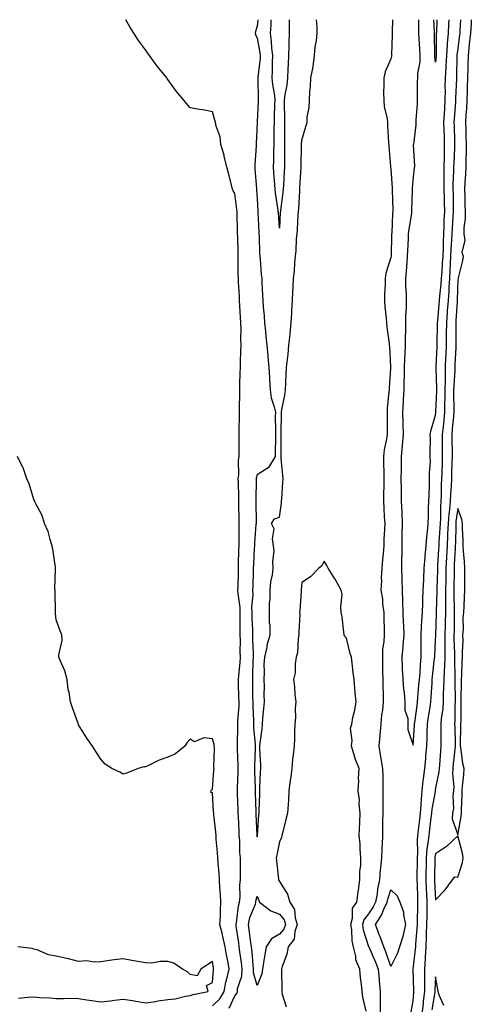
# Model space of a CAD drawing. Units: inches. Extents: x 878723 to 881363, y 7313738 to 7316378.
# Drawn here: x 879882 to 880084, y 7315936 to 7316378 of the extents above; entities that cross this region are included whole.
import ezdxf

# ---------------------------------------------------------------- set-up
doc = ezdxf.new("R2010")
doc.units = ezdxf.units.IN
doc.header["$MEASUREMENT"] = 0
doc.layers.add('Contour_87877313', color=7, linetype='Continuous', true_color=0xd6d634)

msp = doc.modelspace()

# ---------------------------------------------------------------- linework, layer by layer
at = {"layer": 'Contour_87877313'}
for points in [[(879975.54, 7315934.42, 3351), (879978.05, 7315939.99, 3351), (879978.92, 7315941.05, 3351), (879979.26, 7315941.92, 3351), (879979.34, 7315943.2, 3351), (879981.28, 7315948.69, 3351), (879981.37, 7315951.92, 3351), (879981.03, 7315954.9, 3351), (879980.31, 7315959.66, 3351), (879980.03, 7315961.92, 3351), (879979.79, 7315963.66, 3351), (879978.74, 7315971.24, 3351), (879978.64, 7315971.92, 3351), (879978.81, 7315972.68, 3351), (879979.7, 7315980.27, 3351), (879980.19, 7315981.92, 3351), (879980.41, 7315984.28, 3351), (879980.28, 7315989.69, 3351), (879980.54, 7315991.92, 3351), (879980.59, 7315994.46, 3351), (879980.57, 7315999.4, 3351), (879980.62, 7316001.92, 3351), (879980.33, 7316004.2, 3351), (879980.31, 7316009.66, 3351), (879980.08, 7316011.92, 3351), (879979.99, 7316013.86, 3351), (879979.67, 7316020.3, 3351), (879979.59, 7316021.92, 3351), (879979.54, 7316023.41, 3351), (879979.27, 7316030.7, 3351), (879979.23, 7316031.92, 3351), (879979.24, 7316033.11, 3351), (879979.54, 7316040.43, 3351), (879979.56, 7316041.92, 3351), (879979.55, 7316043.42, 3351), (879979.29, 7316050.68, 3351), (879979.29, 7316051.92, 3351), (879979.25, 7316053.12, 3351), (879979.49, 7316060.47, 3351), (879979.45, 7316061.92, 3351), (879979.46, 7316063.33, 3351), (879979.94, 7316070.03, 3351), (879979.95, 7316071.92, 3351), (879979.92, 7316073.79, 3351), (879979.78, 7316080.19, 3351), (879979.75, 7316081.92, 3351), (879979.86, 7316083.74, 3351), (879980.42, 7316089.55, 3351), (879980.56, 7316091.92, 3351), (879980.52, 7316094.39, 3351), (879980.55, 7316099.42, 3351), (879980.51, 7316101.92, 3351), (879980.46, 7316104.33, 3351), (879980.52, 7316109.45, 3351), (879980.47, 7316111.92, 3351), (879980.42, 7316114.28, 3351), (879979.52, 7316120.45, 3351), (879979.48, 7316121.92, 3351), (879979.52, 7316123.39, 3351), (879979.67, 7316130.3, 3351), (879979.71, 7316131.92, 3351), (879979.78, 7316133.64, 3351), (879979.91, 7316140.06, 3351), (879979.98, 7316141.92, 3351), (879980.05, 7316143.92, 3351), (879979.99, 7316149.98, 3351), (879980.07, 7316151.92, 3351), (879980.05, 7316153.92, 3351), (879979.93, 7316160.04, 3351), (879979.92, 7316161.92, 3351), (879979.89, 7316163.77, 3351), (879979.67, 7316170.3, 3351), (879979.64, 7316171.92, 3351), (879979.85, 7316173.72, 3351), (879979.72, 7316180.25, 3351), (879979.99, 7316181.92, 3351), (879979.98, 7316183.85, 3351), (879979.95, 7316190.02, 3351), (879979.95, 7316191.92, 3351), (879980, 7316193.87, 3351), (879980.11, 7316199.86, 3351), (879980.17, 7316201.92, 3351), (879980.18, 7316204.05, 3351), (879980.31, 7316209.66, 3351), (879980.32, 7316211.92, 3351), (879980.35, 7316214.22, 3351), (879980.52, 7316219.45, 3351), (879980.55, 7316221.92, 3351), (879980.62, 7316224.49, 3351), (879980.8, 7316229.17, 3351), (879980.87, 7316231.92, 3351), (879980.82, 7316234.69, 3351), (879980.84, 7316239.13, 3351), (879980.79, 7316241.92, 3351), (879980.63, 7316244.5, 3351), (879980.33, 7316249.64, 3351), (879980.19, 7316251.92, 3351), (879980.1, 7316253.97, 3351), (879979.73, 7316260.24, 3351), (879979.65, 7316261.92, 3351), (879979.62, 7316263.49, 3351), (879979.6, 7316270.37, 3351), (879979.56, 7316271.92, 3351), (879979.53, 7316273.4, 3351), (879979.35, 7316280.63, 3351), (879979.32, 7316281.92, 3351), (879979.28, 7316283.15, 3351), (879979.1, 7316290.87, 3351), (879979.07, 7316291.92, 3351), (879978.98, 7316292.85, 3351), (879978.05, 7316299.95, 3351), (879977.33, 7316301.2, 3351), (879977.04, 7316301.92, 3351), (879976.67, 7316303.3, 3351), (879975.27, 7316309.14, 3351), (879974.45, 7316311.92, 3351), (879973.34, 7316316.63, 3351), (879973.26, 7316317.13, 3351), (879971.87, 7316321.92, 3351), (879971.5, 7316325.37, 3351), (879969.76, 7316330.22, 3351), (879969.47, 7316331.92, 3351), (879969.08, 7316332.95, 3351), (879968.05, 7316336.66, 3351), (879963.7, 7316337.57, 3351), (879962.25, 7316337.72, 3351), (879958.05, 7316338.5, 3351), (879956.45, 7316340.32, 3351), (879955.2, 7316341.92, 3351), (879951.96, 7316345.83, 3351), (879948.05, 7316351.21, 3351), (879947.75, 7316351.62, 3351), (879947.55, 7316351.92, 3351), (879945.55, 7316354.42, 3351), (879943.31, 7316357.18, 3351), (879939.88, 7316361.92, 3351), (879939.06, 7316362.93, 3351), (879938.05, 7316364.4, 3351), (879934.86, 7316368.73, 3351), (879932.76, 7316371.92, 3351), (879930.98, 7316374.85, 3351), (879929.24, 7316378, 3351)], [(879988.41, 7316378, 3350), (879988.05, 7316375.08, 3350), (879987.3, 7316372.67, 3350), (879987.2, 7316371.92, 3350), (879987.38, 7316371.25, 3350), (879988.05, 7316369.92, 3350), (879989.33, 7316363.2, 3350), (879989.46, 7316361.92, 3350), (879989.4, 7316360.57, 3350), (879988.44, 7316352.31, 3350), (879988.42, 7316351.92, 3350), (879988.45, 7316351.52, 3350), (879988.54, 7316342.41, 3350), (879988.59, 7316341.92, 3350), (879988.57, 7316341.4, 3350), (879988.05, 7316332.09, 3350), (879988.04, 7316331.93, 3350), (879988.04, 7316331.92, 3350), (879988.04, 7316331.91, 3350), (879987.61, 7316322.36, 3350), (879987.6, 7316321.92, 3350), (879987.59, 7316321.46, 3350), (879987.04, 7316312.93, 3350), (879987.03, 7316311.92, 3350), (879987.09, 7316310.96, 3350), (879987.71, 7316302.26, 3350), (879987.73, 7316301.92, 3350), (879987.76, 7316301.63, 3350), (879988.05, 7316297.39, 3350), (879988.37, 7316292.24, 3350), (879988.4, 7316291.92, 3350), (879988.42, 7316291.55, 3350), (879988.83, 7316282.7, 3350), (879988.88, 7316281.92, 3350), (879988.98, 7316280.99, 3350), (879989.08, 7316272.95, 3350), (879989.23, 7316271.92, 3350), (879989.42, 7316270.55, 3350), (879989.81, 7316263.68, 3350), (879990.11, 7316261.92, 3350), (879990.23, 7316259.74, 3350), (879990.5, 7316254.37, 3350), (879990.64, 7316251.92, 3350), (879990.84, 7316249.13, 3350), (879991.21, 7316245.08, 3350), (879991.43, 7316241.92, 3350), (879991.86, 7316238.11, 3350), (879991.99, 7316235.86, 3350), (879992.48, 7316231.92, 3350), (879992.88, 7316227.09, 3350), (879992.86, 7316226.73, 3350), (879993.37, 7316221.92, 3350), (879993.56, 7316217.43, 3350), (879993.64, 7316216.33, 3350), (879993.84, 7316211.92, 3350), (879994.41, 7316208.28, 3350), (879995.77, 7316204.2, 3350), (879996.26, 7316201.92, 3350), (879996.19, 7316200.06, 3350), (879996.36, 7316193.6, 3350), (879996.29, 7316191.92, 3350), (879996.28, 7316190.15, 3350), (879996.21, 7316183.76, 3350), (879996.2, 7316181.92, 3350), (879993.13, 7316177, 3350), (879993.08, 7316176.89, 3350), (879992.96, 7316176.83, 3350), (879988.05, 7316173.68, 3350), (879987.66, 7316172.31, 3350), (879987.62, 7316171.92, 3350), (879987.62, 7316171.5, 3350), (879987.54, 7316162.43, 3350), (879987.55, 7316161.92, 3350), (879987.55, 7316161.42, 3350), (879987.57, 7316152.4, 3350), (879987.57, 7316151.92, 3350), (879987.55, 7316151.43, 3350), (879986.87, 7316143.11, 3350), (879986.82, 7316141.92, 3350), (879986.78, 7316140.65, 3350), (879986.39, 7316133.58, 3350), (879986.33, 7316131.92, 3350), (879986.28, 7316130.15, 3350), (879986.09, 7316123.88, 3350), (879986.04, 7316121.92, 3350), (879986.09, 7316119.96, 3350), (879985.57, 7316114.4, 3350), (879985.62, 7316111.92, 3350), (879985.67, 7316109.54, 3350), (879985.94, 7316104.03, 3350), (879985.98, 7316101.92, 3350), (879986.02, 7316099.89, 3350), (879986.28, 7316093.69, 3350), (879986.31, 7316091.92, 3350), (879986.2, 7316090.07, 3350), (879986.05, 7316083.92, 3350), (879985.92, 7316081.92, 3350), (879985.96, 7316079.83, 3350), (879986.05, 7316073.92, 3350), (879986.08, 7316071.92, 3350), (879986.07, 7316069.94, 3350), (879986.47, 7316063.51, 3350), (879986.46, 7316061.92, 3350), (879986.5, 7316060.37, 3350), (879987.21, 7316052.76, 3350), (879987.23, 7316051.92, 3350), (879987.23, 7316051.1, 3350), (879986.95, 7316043.02, 3350), (879986.95, 7316041.92, 3350), (879986.94, 7316040.81, 3350), (879987.16, 7316032.81, 3350), (879987.15, 7316031.92, 3350), (879987.18, 7316031.05, 3350), (879987.41, 7316022.56, 3350), (879987.43, 7316021.92, 3350), (879987.46, 7316021.33, 3350), (879987.91, 7316012.06, 3350), (879987.92, 7316011.92, 3350), (879987.93, 7316011.8, 3350), (879988.05, 7316011.28, 3350), (879988.19, 7316011.78, 3350), (879988.22, 7316011.92, 3350), (879988.24, 7316012.11, 3350), (879988.83, 7316021.13, 3350), (879988.91, 7316021.92, 3350), (879988.94, 7316022.81, 3350), (879989.24, 7316030.73, 3350), (879989.29, 7316031.92, 3350), (879989.34, 7316033.21, 3350), (879989.62, 7316040.35, 3350), (879989.69, 7316041.92, 3350), (879989.66, 7316043.53, 3350), (879989.29, 7316050.68, 3350), (879989.26, 7316051.92, 3350), (879989.38, 7316053.25, 3350), (879990.27, 7316059.7, 3350), (879990.44, 7316061.92, 3350), (879990.67, 7316064.54, 3350), (879991.09, 7316068.88, 3350), (879991.35, 7316071.92, 3350), (879991.22, 7316075.09, 3350), (879991.31, 7316078.66, 3350), (879991.19, 7316081.92, 3350), (879991.42, 7316085.29, 3350), (879991.28, 7316088.69, 3350), (879991.56, 7316091.92, 3350), (879992.52, 7316096.38, 3350), (879992.61, 7316097.36, 3350), (879993.91, 7316101.92, 3350), (879993.88, 7316106.09, 3350), (879993.68, 7316107.55, 3350), (879993.65, 7316111.92, 3350), (879993.63, 7316116.34, 3350), (879993.98, 7316117.85, 3350), (879993.95, 7316121.92, 3350), (879994.19, 7316125.78, 3350), (879994.99, 7316128.86, 3350), (879995.28, 7316131.92, 3350), (879995.1, 7316134.87, 3350), (879995.68, 7316139.56, 3350), (879995.47, 7316141.92, 3350), (879994.9, 7316145.07, 3350), (879995.64, 7316149.51, 3350), (879994.55, 7316151.92, 3350), (879995.91, 7316154.06, 3350), (879998.05, 7316154.73, 3350), (879998.95, 7316161.02, 3350), (879999.05, 7316161.92, 3350), (879999.13, 7316163, 3350), (879999.57, 7316170.4, 3350), (879999.67, 7316171.92, 3350), (879999.66, 7316173.53, 3350), (879998.87, 7316181.1, 3350), (879998.86, 7316181.92, 3350), (879998.87, 7316182.74, 3350), (879998.83, 7316191.14, 3350), (879998.83, 7316191.92, 3350), (879998.85, 7316192.72, 3350), (879998.95, 7316201.02, 3350), (879998.96, 7316201.92, 3350), (879999.16, 7316203.03, 3350), (880000.43, 7316209.54, 3350), (880000.83, 7316211.92, 3350), (880000.96, 7316214.83, 3350), (880001.14, 7316218.82, 3350), (880001.28, 7316221.92, 3350), (880001.61, 7316225.48, 3350), (880002.01, 7316227.96, 3350), (880002.32, 7316231.92, 3350), (880002.83, 7316236.7, 3350), (880002.88, 7316237.09, 3350), (880003.36, 7316241.92, 3350), (880003.59, 7316246.38, 3350), (880003.66, 7316247.53, 3350), (880003.89, 7316251.92, 3350), (880004.08, 7316255.89, 3350), (880004.18, 7316258.05, 3350), (880004.37, 7316261.92, 3350), (880004.8, 7316265.18, 3350), (880004.95, 7316268.82, 3350), (880005.29, 7316271.92, 3350), (880005.6, 7316274.37, 3350), (880005.75, 7316279.62, 3350), (880005.99, 7316281.92, 3350), (880006.11, 7316283.86, 3350), (880006.51, 7316290.39, 3350), (880006.61, 7316291.92, 3350), (880006.74, 7316293.23, 3350), (880007.15, 7316301.02, 3350), (880007.23, 7316301.92, 3350), (880007.28, 7316302.69, 3350), (880007.82, 7316311.69, 3350), (880007.83, 7316311.92, 3350), (880007.83, 7316312.14, 3350), (880007.97, 7316321.84, 3350), (880007.97, 7316321.92, 3350), (880007.97, 7316322, 3350), (880008.05, 7316323.87, 3350), (880009.84, 7316330.13, 3350), (880010.42, 7316331.92, 3350), (880010.54, 7316334.41, 3350), (880011.46, 7316338.51, 3350), (880011.57, 7316341.92, 3350), (880011.75, 7316345.62, 3350), (880011.97, 7316348, 3350), (880012.15, 7316351.92, 3350), (880013.11, 7316356.87, 3350), (880013.11, 7316356.97, 3350), (880013.79, 7316361.92, 3350), (880014.11, 7316365.86, 3350), (880014.67, 7316368.54, 3350), (880015.02, 7316371.92, 3350), (880015.05, 7316374.92, 3350), (880014.71, 7316378, 3350)], [(879998.05, 7316284.44, 3349), (879997.59, 7316291.46, 3349), (879997.56, 7316291.92, 3349), (879997.5, 7316292.47, 3349), (879996.34, 7316300.22, 3349), (879996.17, 7316301.92, 3349), (879996.03, 7316303.94, 3349), (879995.61, 7316309.48, 3349), (879995.45, 7316311.92, 3349), (879995.53, 7316314.44, 3349), (879995.59, 7316319.46, 3349), (879995.66, 7316321.92, 3349), (879995.71, 7316324.26, 3349), (879995.76, 7316329.63, 3349), (879995.81, 7316331.92, 3349), (879995.9, 7316334.07, 3349), (879996.06, 7316339.93, 3349), (879996.15, 7316341.92, 3349), (879995.94, 7316344.03, 3349), (879995.1, 7316348.97, 3349), (879994.85, 7316351.92, 3349), (879995, 7316354.97, 3349), (879994.9, 7316358.77, 3349), (879995.03, 7316361.92, 3349), (879994.68, 7316365.29, 3349), (879994.56, 7316368.43, 3349), (879994.13, 7316371.92, 3349), (879994.4, 7316375.57, 3349), (879994.43, 7316378, 3349)], [(880002.45, 7316378, 3349), (880002.45, 7316377.53, 3349), (880002.47, 7316376.34, 3349), (880002.43, 7316371.92, 3349), (880002.35, 7316367.62, 3349), (880002.28, 7316366.15, 3349), (880002.19, 7316361.92, 3349), (880001.96, 7316358.01, 3349), (880001.88, 7316355.75, 3349), (880001.66, 7316351.92, 3349), (880001.34, 7316348.63, 3349), (880000.51, 7316344.39, 3349), (880000.23, 7316341.92, 3349), (880000.21, 7316339.76, 3349), (880000.38, 7316334.25, 3349), (880000.37, 7316331.92, 3349), (880000.33, 7316329.64, 3349), (880000.38, 7316324.25, 3349), (880000.34, 7316321.92, 3349), (880000.34, 7316319.63, 3349), (880000.4, 7316314.26, 3349), (880000.39, 7316311.92, 3349), (880000.25, 7316309.72, 3349), (879999.84, 7316303.71, 3349), (879999.73, 7316301.92, 3349), (879999.59, 7316300.38, 3349), (879998.53, 7316292.4, 3349), (879998.48, 7316291.92, 3349), (879998.46, 7316291.51, 3349), (879998.05, 7316284.44, 3349)], [(880048.73, 7316378, 3350), (880048.54, 7316372.41, 3350), (880048.52, 7316371.92, 3350), (880048.56, 7316371.42, 3350), (880048.36, 7316362.23, 3350), (880048.38, 7316361.92, 3350), (880048.3, 7316361.67, 3350), (880048.05, 7316360.44, 3350), (880045.41, 7316354.56, 3350), (880044.79, 7316351.92, 3350), (880044.86, 7316348.74, 3350), (880044.78, 7316345.2, 3350), (880044.84, 7316341.92, 3350), (880045.03, 7316338.9, 3350), (880046.29, 7316333.68, 3350), (880046.44, 7316331.92, 3350), (880046.53, 7316330.4, 3350), (880047.01, 7316322.96, 3350), (880047.08, 7316321.92, 3350), (880047.15, 7316321.02, 3350), (880047.83, 7316312.14, 3350), (880047.85, 7316311.92, 3350), (880047.89, 7316311.75, 3350), (880048.05, 7316311, 3350), (880048.54, 7316302.41, 3350), (880048.53, 7316301.92, 3350), (880048.53, 7316301.44, 3350), (880048.84, 7316292.71, 3350), (880048.84, 7316291.92, 3350), (880048.76, 7316291.21, 3350), (880048.37, 7316282.24, 3350), (880048.34, 7316281.92, 3350), (880048.33, 7316281.64, 3350), (880048.12, 7316271.99, 3350), (880048.12, 7316271.92, 3350), (880048.11, 7316271.86, 3350), (880048.05, 7316271.32, 3350), (880045.73, 7316264.24, 3350), (880045.42, 7316261.92, 3350), (880045.4, 7316259.27, 3350), (880045.15, 7316254.82, 3350), (880045.14, 7316251.92, 3350), (880045.3, 7316249.17, 3350), (880045.97, 7316244, 3350), (880046.11, 7316241.92, 3350), (880046.21, 7316240.08, 3350), (880047.25, 7316232.72, 3350), (880047.3, 7316231.92, 3350), (880047.36, 7316231.23, 3350), (880047.8, 7316222.17, 3350), (880047.82, 7316221.92, 3350), (880047.81, 7316221.68, 3350), (880047.22, 7316212.75, 3350), (880047.19, 7316211.92, 3350), (880047.17, 7316211.04, 3350), (880046.32, 7316203.64, 3350), (880046.28, 7316201.92, 3350), (880046.32, 7316200.19, 3350), (880046.31, 7316193.66, 3350), (880046.34, 7316191.92, 3350), (880046.09, 7316189.96, 3350), (880044.98, 7316185, 3350), (880044.67, 7316181.92, 3350), (880044.7, 7316178.57, 3350), (880044.8, 7316175.17, 3350), (880044.83, 7316171.92, 3350), (880044.79, 7316168.66, 3350), (880044.74, 7316165.23, 3350), (880044.71, 7316161.92, 3350), (880044.88, 7316158.75, 3350), (880045.08, 7316154.89, 3350), (880045.24, 7316151.92, 3350), (880045.18, 7316149.05, 3350), (880044.92, 7316145.05, 3350), (880044.86, 7316141.92, 3350), (880044.55, 7316138.42, 3350), (880044.23, 7316135.74, 3350), (880043.92, 7316131.92, 3350), (880043.73, 7316127.59, 3350), (880043.8, 7316126.17, 3350), (880043.57, 7316121.92, 3350), (880044.23, 7316118.1, 3350), (880044.33, 7316115.64, 3350), (880044.84, 7316111.92, 3350), (880044.83, 7316108.7, 3350), (880045, 7316104.97, 3350), (880044.99, 7316101.92, 3350), (880044.93, 7316098.8, 3350), (880044.29, 7316095.68, 3350), (880044.24, 7316091.92, 3350), (880044.31, 7316088.18, 3350), (880044.28, 7316085.69, 3350), (880044.34, 7316081.92, 3350), (880044.45, 7316078.32, 3350), (880044.49, 7316075.48, 3350), (880044.59, 7316071.92, 3350), (880044.22, 7316068.09, 3350), (880043.87, 7316066.09, 3350), (880043.54, 7316061.92, 3350), (880043.12, 7316056.99, 3350), (880043.11, 7316056.86, 3350), (880042.67, 7316051.92, 3350), (880043.39, 7316047.26, 3350), (880043.56, 7316046.41, 3350), (880044.31, 7316041.92, 3350), (880044.36, 7316038.23, 3350), (880044.41, 7316035.56, 3350), (880044.46, 7316031.92, 3350), (880044.41, 7316028.28, 3350), (880044.4, 7316025.57, 3350), (880044.35, 7316021.92, 3350), (880044.31, 7316018.18, 3350), (880044.3, 7316015.67, 3350), (880044.27, 7316011.92, 3350), (880044.09, 7316007.96, 3350), (880043.92, 7316006.05, 3350), (880043.75, 7316001.92, 3350), (880043.33, 7315997.2, 3350), (880043.28, 7315996.69, 3350), (880042.87, 7315991.92, 3350), (880041.98, 7315987.99, 3350), (880041.82, 7315985.69, 3350), (880041.17, 7315981.92, 3350), (880040.15, 7315979.82, 3350), (880038.05, 7315976.66, 3350), (880035.89, 7315974.08, 3350), (880035.27, 7315971.92, 3350), (880035.66, 7315969.53, 3350), (880038.05, 7315962.04, 3350), (880038.08, 7315961.95, 3350), (880038.12, 7315961.85, 3350), (880041.11, 7315954.98, 3350), (880042.25, 7315951.92, 3350), (880042.7, 7315947.27, 3350), (880042.75, 7315946.62, 3350), (880043.23, 7315941.92, 3350), (880043.26, 7315937.13, 3350), (880043.24, 7315936.73, 3350), (880043.26, 7315931.92, 3350)], [(880060.47, 7316378, 3349), (880060.37, 7316374.24, 3349), (880060.42, 7316371.92, 3349), (880060.52, 7316369.45, 3349), (880060.87, 7316364.74, 3349), (880060.97, 7316361.92, 3349), (880060.93, 7316359.04, 3349), (880059.92, 7316353.8, 3349), (880059.88, 7316351.92, 3349), (880059.84, 7316350.13, 3349), (880059.8, 7316343.67, 3349), (880059.76, 7316341.92, 3349), (880059.78, 7316340.19, 3349), (880059.23, 7316333.1, 3349), (880059.24, 7316331.92, 3349), (880059.14, 7316330.83, 3349), (880058.09, 7316321.96, 3349), (880058.08, 7316321.89, 3349), (880058.53, 7316312.4, 3349), (880058.54, 7316311.92, 3349), (880058.5, 7316311.47, 3349), (880058.05, 7316307.5, 3349), (880057.55, 7316302.42, 3349), (880057.54, 7316301.92, 3349), (880057.54, 7316301.41, 3349), (880057.3, 7316292.67, 3349), (880057.3, 7316291.92, 3349), (880057.21, 7316291.08, 3349), (880056.03, 7316283.94, 3349), (880055.83, 7316281.92, 3349), (880055.75, 7316279.62, 3349), (880055.48, 7316274.49, 3349), (880055.39, 7316271.92, 3349), (880055.13, 7316269, 3349), (880054.86, 7316265.11, 3349), (880054.57, 7316261.92, 3349), (880054.62, 7316258.49, 3349), (880054.81, 7316255.16, 3349), (880054.86, 7316251.92, 3349), (880054.83, 7316248.7, 3349), (880054.59, 7316245.38, 3349), (880054.56, 7316241.92, 3349), (880054.56, 7316238.43, 3349), (880054.43, 7316235.54, 3349), (880054.43, 7316231.92, 3349), (880054.3, 7316228.17, 3349), (880054.1, 7316225.87, 3349), (880053.98, 7316221.92, 3349), (880053.91, 7316217.77, 3349), (880053.88, 7316216.09, 3349), (880053.81, 7316211.92, 3349), (880053.56, 7316207.43, 3349), (880053.49, 7316206.48, 3349), (880053.24, 7316201.92, 3349), (880053.36, 7316197.23, 3349), (880053.39, 7316196.58, 3349), (880053.51, 7316191.92, 3349), (880053.12, 7316186.99, 3349), (880053.11, 7316186.86, 3349), (880052.7, 7316181.92, 3349), (880052.6, 7316177.37, 3349), (880052.61, 7316176.48, 3349), (880052.51, 7316171.92, 3349), (880052.6, 7316167.37, 3349), (880052.6, 7316166.47, 3349), (880052.69, 7316161.92, 3349), (880052.87, 7316157.1, 3349), (880052.88, 7316156.75, 3349), (880053.06, 7316151.92, 3349), (880052.99, 7316146.98, 3349), (880052.98, 7316146.85, 3349), (880052.91, 7316141.92, 3349), (880052.86, 7316137.11, 3349), (880052.83, 7316136.7, 3349), (880052.78, 7316131.92, 3349), (880052.94, 7316127.03, 3349), (880052.94, 7316126.81, 3349), (880053.11, 7316121.92, 3349), (880053.23, 7316117.1, 3349), (880053.24, 7316116.73, 3349), (880053.36, 7316111.92, 3349), (880053.58, 7316107.46, 3349), (880053.67, 7316106.3, 3349), (880053.89, 7316101.92, 3349), (880053.44, 7316097.31, 3349), (880053.41, 7316096.56, 3349), (880052.9, 7316091.92, 3349), (880053.1, 7316086.96, 3349), (880053.11, 7316086.87, 3349), (880053.32, 7316081.92, 3349), (880053.69, 7316077.56, 3349), (880053.93, 7316076.04, 3349), (880054.32, 7316071.92, 3349), (880054.29, 7316068.16, 3349), (880055.61, 7316064.36, 3349), (880055.55, 7316061.92, 3349), (880055.55, 7316059.42, 3349), (880058.05, 7316052.44, 3349), (880058.63, 7316061.34, 3349), (880058.65, 7316061.92, 3349), (880058.75, 7316062.61, 3349), (880059.75, 7316070.22, 3349), (880060, 7316071.92, 3349), (880060.16, 7316074.03, 3349), (880060.62, 7316079.35, 3349), (880060.81, 7316081.92, 3349), (880061.07, 7316084.94, 3349), (880061.3, 7316088.67, 3349), (880061.59, 7316091.92, 3349), (880061.63, 7316095.5, 3349), (880061.55, 7316098.42, 3349), (880061.59, 7316101.92, 3349), (880061.81, 7316105.68, 3349), (880061.96, 7316108.01, 3349), (880062.19, 7316111.92, 3349), (880062.34, 7316116.21, 3349), (880062.37, 7316117.6, 3349), (880062.53, 7316121.92, 3349), (880062.75, 7316126.62, 3349), (880062.77, 7316127.2, 3349), (880063, 7316131.92, 3349), (880063.36, 7316136.61, 3349), (880063.43, 7316137.3, 3349), (880063.81, 7316141.92, 3349), (880064.1, 7316145.88, 3349), (880064.49, 7316148.36, 3349), (880064.79, 7316151.92, 3349), (880064.92, 7316155.05, 3349), (880064.94, 7316158.81, 3349), (880065.05, 7316161.92, 3349), (880065.18, 7316164.79, 3349), (880065.28, 7316169.15, 3349), (880065.4, 7316171.92, 3349), (880065.38, 7316174.59, 3349), (880065.72, 7316179.59, 3349), (880065.7, 7316181.92, 3349), (880065.62, 7316184.36, 3349), (880065.77, 7316189.64, 3349), (880065.68, 7316191.92, 3349), (880066.05, 7316193.92, 3349), (880068.05, 7316200.46, 3349), (880068.19, 7316201.77, 3349), (880068.21, 7316201.92, 3349), (880068.21, 7316202.08, 3349), (880068.58, 7316211.39, 3349), (880068.59, 7316211.92, 3349), (880068.6, 7316212.47, 3349), (880068.36, 7316221.61, 3349), (880068.36, 7316221.92, 3349), (880068.38, 7316222.25, 3349), (880068.69, 7316231.28, 3349), (880068.71, 7316231.92, 3349), (880068.72, 7316232.59, 3349), (880068.96, 7316241.01, 3349), (880068.97, 7316241.92, 3349), (880069.04, 7316242.91, 3349), (880069.72, 7316250.25, 3349), (880069.84, 7316251.92, 3349), (880069.99, 7316253.86, 3349), (880070.59, 7316259.38, 3349), (880070.77, 7316261.92, 3349), (880070.93, 7316264.81, 3349), (880071.21, 7316268.76, 3349), (880071.38, 7316271.92, 3349), (880071.54, 7316275.41, 3349), (880071.59, 7316278.38, 3349), (880071.76, 7316281.92, 3349), (880071.93, 7316285.8, 3349), (880071.97, 7316287.99, 3349), (880072.15, 7316291.92, 3349), (880072.07, 7316295.94, 3349), (880072, 7316297.97, 3349), (880071.92, 7316301.92, 3349), (880071.94, 7316305.81, 3349), (880071.85, 7316308.12, 3349), (880071.87, 7316311.92, 3349), (880071.98, 7316315.85, 3349), (880071.99, 7316317.98, 3349), (880072.1, 7316321.92, 3349), (880071.98, 7316325.85, 3349), (880071.91, 7316328.06, 3349), (880071.8, 7316331.92, 3349), (880072.04, 7316335.91, 3349), (880072.13, 7316337.84, 3349), (880072.39, 7316341.92, 3349), (880072.44, 7316346.31, 3349), (880072.41, 7316347.56, 3349), (880072.46, 7316351.92, 3349), (880072.74, 7316356.61, 3349), (880072.79, 7316357.18, 3349), (880073.05, 7316361.92, 3349), (880073.34, 7316366.63, 3349), (880073.43, 7316367.3, 3349), (880073.77, 7316371.92, 3349), (880074.01, 7316375.96, 3349), (880074.15, 7316378, 3349)], [(880057.16, 7315932.81, 3350), (880058.05, 7315937.66, 3350), (880058.32, 7315941.65, 3350), (880058.35, 7315941.92, 3350), (880058.35, 7315942.22, 3350), (880058.06, 7315951.91, 3350), (880059.12, 7315960.85, 3350), (880059.17, 7315961.92, 3350), (880059.23, 7315963.1, 3350), (880059.81, 7315970.17, 3350), (880059.88, 7315971.92, 3350), (880059.91, 7315973.78, 3350), (880060.1, 7315979.87, 3350), (880060.13, 7315981.92, 3350), (880060.04, 7315983.91, 3350), (880059.91, 7315990.06, 3350), (880059.83, 7315991.92, 3350), (880059.86, 7315993.73, 3350), (880059.88, 7316000.09, 3350), (880059.91, 7316001.92, 3350), (880060.07, 7316003.94, 3350), (880059.99, 7316009.98, 3350), (880060.17, 7316011.92, 3350), (880060.45, 7316014.32, 3350), (880060.94, 7316019.03, 3350), (880061.27, 7316021.92, 3350), (880061.61, 7316025.48, 3350), (880061.68, 7316028.3, 3350), (880062.08, 7316031.92, 3350), (880062.56, 7316036.44, 3350), (880062.61, 7316037.36, 3350), (880063.17, 7316041.92, 3350), (880063.63, 7316046.33, 3350), (880063.73, 7316047.6, 3350), (880064.16, 7316051.92, 3350), (880064.3, 7316055.67, 3350), (880064.31, 7316058.18, 3350), (880064.43, 7316061.92, 3350), (880064.89, 7316065.08, 3350), (880065.56, 7316069.43, 3350), (880065.93, 7316071.92, 3350), (880066.07, 7316073.9, 3350), (880066.46, 7316080.33, 3350), (880066.57, 7316081.92, 3350), (880066.69, 7316083.28, 3350), (880067.63, 7316091.5, 3350), (880067.67, 7316091.92, 3350), (880067.67, 7316092.3, 3350), (880068.05, 7316099.47, 3350), (880068.13, 7316101.84, 3350), (880068.13, 7316101.92, 3350), (880068.14, 7316102.01, 3350), (880068.48, 7316111.49, 3350), (880068.49, 7316111.92, 3350), (880068.49, 7316112.36, 3350), (880068.73, 7316121.24, 3350), (880068.73, 7316121.92, 3350), (880068.75, 7316122.62, 3350), (880069.03, 7316130.94, 3350), (880069.05, 7316131.92, 3350), (880069.11, 7316132.97, 3350), (880069.51, 7316140.46, 3350), (880069.59, 7316141.92, 3350), (880069.66, 7316143.53, 3350), (880070.11, 7316149.86, 3350), (880070.2, 7316151.92, 3350), (880070.36, 7316154.23, 3350), (880070.38, 7316159.59, 3350), (880070.57, 7316161.92, 3350), (880070.68, 7316164.55, 3350), (880070.74, 7316169.23, 3350), (880070.86, 7316171.92, 3350), (880070.95, 7316174.83, 3350), (880071.09, 7316178.88, 3350), (880071.19, 7316181.92, 3350), (880071.17, 7316185.04, 3350), (880071.22, 7316188.75, 3350), (880071.2, 7316191.92, 3350), (880071.55, 7316195.42, 3350), (880071.84, 7316198.13, 3350), (880072.22, 7316201.92, 3350), (880072.26, 7316206.13, 3350), (880072.32, 7316207.64, 3350), (880072.37, 7316211.92, 3350), (880072.46, 7316216.33, 3350), (880072.43, 7316217.55, 3350), (880072.52, 7316221.92, 3350), (880072.71, 7316226.57, 3350), (880072.73, 7316227.24, 3350), (880072.92, 7316231.92, 3350), (880072.97, 7316236.84, 3350), (880072.98, 7316236.99, 3350), (880073.03, 7316241.92, 3350), (880073.39, 7316246.58, 3350), (880073.43, 7316247.3, 3350), (880073.77, 7316251.92, 3350), (880074.07, 7316255.9, 3350), (880074.15, 7316258.02, 3350), (880074.42, 7316261.92, 3350), (880074.61, 7316265.36, 3350), (880074.74, 7316268.61, 3350), (880074.92, 7316271.92, 3350), (880075.06, 7316274.91, 3350), (880075.39, 7316279.25, 3350), (880075.51, 7316281.92, 3350), (880075.62, 7316284.35, 3350), (880076, 7316289.87, 3350), (880076.1, 7316291.92, 3350), (880076.06, 7316293.91, 3350), (880076.01, 7316299.88, 3350), (880075.97, 7316301.92, 3350), (880075.98, 7316303.99, 3350), (880076.28, 7316310.15, 3350), (880076.29, 7316311.92, 3350), (880076.34, 7316313.63, 3350), (880076.69, 7316320.55, 3350), (880076.72, 7316321.92, 3350), (880076.68, 7316323.29, 3350), (880076.48, 7316330.34, 3350), (880076.43, 7316331.92, 3350), (880076.52, 7316333.45, 3350), (880077.11, 7316340.98, 3350), (880077.17, 7316341.92, 3350), (880077.18, 7316342.79, 3350), (880077.57, 7316351.44, 3350), (880077.58, 7316351.92, 3350), (880077.61, 7316352.36, 3350), (880077.76, 7316361.63, 3350), (880077.78, 7316361.92, 3350), (880077.8, 7316362.17, 3350), (880078.05, 7316364.09, 3350), (880078.92, 7316371.05, 3350), (880079.02, 7316371.92, 3350), (880079.08, 7316372.95, 3350), (880079.39, 7316378, 3350)], [(880084.06, 7316378, 3351), (880084.05, 7316377.92, 3351), (880083.95, 7316376.02, 3351), (880083.71, 7316371.92, 3351), (880083.17, 7316367.04, 3351), (880083.15, 7316366.82, 3351), (880082.6, 7316361.92, 3351), (880082.5, 7316357.47, 3351), (880082.48, 7316356.35, 3351), (880082.39, 7316351.92, 3351), (880082.24, 7316347.73, 3351), (880082.17, 7316346.04, 3351), (880082.02, 7316341.92, 3351), (880081.86, 7316338.11, 3351), (880081.64, 7316335.51, 3351), (880081.48, 7316331.92, 3351), (880081.59, 7316328.38, 3351), (880081.68, 7316325.55, 3351), (880081.79, 7316321.92, 3351), (880081.75, 7316318.22, 3351), (880081.59, 7316315.46, 3351), (880081.54, 7316311.92, 3351), (880081.43, 7316308.55, 3351), (880081.18, 7316305.05, 3351), (880081.07, 7316301.92, 3351), (880081.13, 7316298.84, 3351), (880081.17, 7316295.05, 3351), (880081.24, 7316291.92, 3351), (880081.24, 7316288.73, 3351), (880080.71, 7316284.58, 3351), (880080.71, 7316281.92, 3351), (880081.11, 7316278.86, 3351), (880079.86, 7316273.73, 3351), (880080.45, 7316271.92, 3351), (880080.09, 7316269.88, 3351), (880078.23, 7316262.1, 3351), (880078.19, 7316261.92, 3351), (880078.17, 7316261.79, 3351), (880078.05, 7316261.28, 3351), (880077.72, 7316252.26, 3351), (880077.69, 7316251.92, 3351), (880077.66, 7316251.53, 3351), (880077.16, 7316242.8, 3351), (880077.1, 7316241.92, 3351), (880077.09, 7316240.96, 3351), (880077.13, 7316232.84, 3351), (880077.11, 7316231.92, 3351), (880077.08, 7316230.95, 3351), (880076.73, 7316223.23, 3351), (880076.68, 7316221.92, 3351), (880076.65, 7316220.52, 3351), (880076.19, 7316213.78, 3351), (880076.15, 7316211.92, 3351), (880076.13, 7316210, 3351), (880076.25, 7316203.72, 3351), (880076.23, 7316201.92, 3351), (880076.03, 7316199.9, 3351), (880075.54, 7316194.43, 3351), (880075.29, 7316191.92, 3351), (880075.31, 7316189.18, 3351), (880075.42, 7316184.55, 3351), (880075.44, 7316181.92, 3351), (880075.35, 7316179.22, 3351), (880075.22, 7316174.75, 3351), (880075.13, 7316171.92, 3351), (880074.99, 7316168.86, 3351), (880074.71, 7316165.26, 3351), (880074.57, 7316161.92, 3351), (880074.26, 7316158.13, 3351), (880073.95, 7316156.02, 3351), (880073.66, 7316151.92, 3351), (880073.46, 7316147.33, 3351), (880073.44, 7316146.53, 3351), (880073.22, 7316141.92, 3351), (880072.96, 7316137, 3351), (880072.95, 7316136.83, 3351), (880072.7, 7316131.92, 3351), (880072.62, 7316127.35, 3351), (880072.59, 7316126.46, 3351), (880072.5, 7316121.92, 3351), (880072.5, 7316117.47, 3351), (880072.47, 7316116.34, 3351), (880072.47, 7316111.92, 3351), (880072.37, 7316107.6, 3351), (880072.31, 7316106.18, 3351), (880072.21, 7316101.92, 3351), (880072.22, 7316097.76, 3351), (880072.16, 7316096.03, 3351), (880072.16, 7316091.92, 3351), (880072.04, 7316087.93, 3351), (880071.84, 7316085.71, 3351), (880071.72, 7316081.92, 3351), (880071.67, 7316078.3, 3351), (880071.52, 7316075.39, 3351), (880071.48, 7316071.92, 3351), (880071.25, 7316068.72, 3351), (880070.59, 7316064.46, 3351), (880070.38, 7316061.92, 3351), (880070.4, 7316059.57, 3351), (880070.37, 7316054.24, 3351), (880070.39, 7316051.92, 3351), (880070.19, 7316049.78, 3351), (880069.74, 7316043.61, 3351), (880069.59, 7316041.92, 3351), (880069.52, 7316040.45, 3351), (880068.05, 7316033.23, 3351), (880067.85, 7316032.12, 3351), (880067.83, 7316031.92, 3351), (880067.81, 7316031.68, 3351), (880066.33, 7316023.64, 3351), (880066.17, 7316021.92, 3351), (880065.92, 7316019.79, 3351), (880065.28, 7316014.69, 3351), (880064.96, 7316011.92, 3351), (880064.63, 7316008.5, 3351), (880064.14, 7316005.84, 3351), (880063.83, 7316001.92, 3351), (880063.77, 7315997.64, 3351), (880063.73, 7315996.24, 3351), (880063.67, 7315991.92, 3351), (880063.84, 7315987.71, 3351), (880063.95, 7315986.02, 3351), (880064.13, 7315981.92, 3351), (880064.07, 7315977.94, 3351), (880064.08, 7315975.89, 3351), (880064.02, 7315971.92, 3351), (880063.84, 7315967.71, 3351), (880063.83, 7315966.14, 3351), (880063.63, 7315961.92, 3351), (880063.4, 7315957.27, 3351), (880063.41, 7315956.55, 3351), (880063.15, 7315951.92, 3351), (880063.09, 7315946.96, 3351), (880063.09, 7315946.89, 3351), (880063.03, 7315941.92, 3351), (880062.5, 7315937.47, 3351), (880062.42, 7315936.29, 3351), (880061.94, 7315931.92, 3351)], [(880068.05, 7316359.01, 3348), (880067.66, 7316361.53, 3348), (880067.67, 7316361.92, 3348), (880067.66, 7316362.32, 3348), (880067.64, 7316371.51, 3348), (880067.63, 7316371.92, 3348), (880067.62, 7316372.35, 3348), (880067.27, 7316378, 3348)], [(880068.67, 7316378, 3348), (880068.39, 7316372.26, 3348), (880068.37, 7316371.92, 3348), (880068.35, 7316371.62, 3348), (880068.34, 7316362.21, 3348), (880068.32, 7316361.92, 3348), (880068.3, 7316361.67, 3348), (880068.05, 7316359.01, 3348)], [(879968.05, 7315935.45, 3352), (879971.35, 7315938.62, 3352), (879973.25, 7315941.92, 3352), (879973.97, 7315946, 3352), (879974.85, 7315948.72, 3352), (879975.58, 7315951.92, 3352), (879975.05, 7315954.92, 3352), (879974.4, 7315958.27, 3352), (879973.78, 7315961.92, 3352), (879972.75, 7315966.62, 3352), (879972.52, 7315967.46, 3352), (879971.42, 7315971.92, 3352), (879971.64, 7315975.51, 3352), (879971.6, 7315978.37, 3352), (879971.85, 7315981.92, 3352), (879971.66, 7315985.52, 3352), (879971.38, 7315988.59, 3352), (879971.19, 7315991.92, 3352), (879971.05, 7315994.92, 3352), (879970.62, 7315999.35, 3352), (879970.49, 7316001.92, 3352), (879970.37, 7316004.24, 3352), (879969.74, 7316010.23, 3352), (879969.64, 7316011.92, 3352), (879969.51, 7316013.38, 3352), (879968.66, 7316021.31, 3352), (879968.61, 7316021.92, 3352), (879968.57, 7316022.45, 3352), (879968.05, 7316030.99, 3352), (879967.29, 7316031.16, 3352), (879967.53, 7316031.92, 3352), (879967.63, 7316032.34, 3352), (879968.05, 7316032.68, 3352), (879968.69, 7316041.28, 3352), (879968.74, 7316041.92, 3352), (879968.73, 7316042.6, 3352), (879968.89, 7316051.08, 3352), (879968.88, 7316051.92, 3352), (879968.8, 7316052.67, 3352), (879968.05, 7316055.23, 3352), (879964.23, 7316055.74, 3352), (879959.98, 7316053.85, 3352), (879958.05, 7316055.18, 3352), (879956.5, 7316053.47, 3352), (879955.59, 7316051.92, 3352), (879951.43, 7316048.55, 3352), (879948.05, 7316047.02, 3352), (879944.21, 7316045.76, 3352), (879939.41, 7316043.28, 3352), (879938.05, 7316042.67, 3352), (879937.3, 7316042.67, 3352), (879934.77, 7316041.92, 3352), (879929.94, 7316040.03, 3352), (879928.05, 7316039.43, 3352), (879926.49, 7316040.36, 3352), (879922.94, 7316041.92, 3352), (879920.02, 7316043.89, 3352), (879918.05, 7316046.13, 3352), (879915.73, 7316049.6, 3352), (879914.24, 7316051.92, 3352), (879911.77, 7316055.64, 3352), (879908.05, 7316061.62, 3352), (879907.96, 7316061.83, 3352), (879907.93, 7316061.92, 3352), (879907.87, 7316062.1, 3352), (879905.37, 7316069.24, 3352), (879904.47, 7316071.92, 3352), (879903.76, 7316076.21, 3352), (879903.42, 7316077.29, 3352), (879902.88, 7316081.92, 3352), (879901.93, 7316085.8, 3352), (879899.92, 7316090.05, 3352), (879899.25, 7316091.92, 3352), (879899.14, 7316093.01, 3352), (879900.64, 7316099.33, 3352), (879900.51, 7316101.92, 3352), (879899.85, 7316103.72, 3352), (879898.05, 7316108.64, 3352), (879897.64, 7316111.51, 3352), (879897.68, 7316112.29, 3352), (879897.47, 7316121.34, 3352), (879897.5, 7316121.92, 3352), (879897.46, 7316122.51, 3352), (879897.75, 7316131.62, 3352), (879897.73, 7316131.92, 3352), (879897.65, 7316132.32, 3352), (879896.53, 7316140.4, 3352), (879896.19, 7316141.92, 3352), (879895.27, 7316144.7, 3352), (879894.41, 7316148.28, 3352), (879892.83, 7316151.92, 3352), (879891.67, 7316155.54, 3352), (879888.58, 7316161.38, 3352), (879888.35, 7316161.92, 3352), (879888.29, 7316162.16, 3352), (879888.05, 7316162.67, 3352), (879885.9, 7316169.78, 3352), (879884.82, 7316171.92, 3352), (879883.13, 7316176.84, 3352), (879883.1, 7316176.97, 3352), (879880.66, 7316181.92, 3352)], [(880036.97, 7315933, 3351), (880035.46, 7315939.33, 3351), (880035.18, 7315941.92, 3351), (880034.89, 7315945.08, 3351), (880034.36, 7315948.23, 3351), (880034.08, 7315951.92, 3351), (880032.29, 7315956.16, 3351), (880032.27, 7315957.7, 3351), (880031.28, 7315961.92, 3351), (880030.71, 7315964.59, 3351), (880030.47, 7315969.5, 3351), (880030.07, 7315971.92, 3351), (880030.88, 7315974.75, 3351), (880030.76, 7315979.21, 3351), (880032.7, 7315981.92, 3351), (880033.33, 7315986.64, 3351), (880033.43, 7315987.3, 3351), (880034.06, 7315991.92, 3351), (880034.1, 7315995.87, 3351), (880034.55, 7315998.42, 3351), (880034.61, 7316001.92, 3351), (880034.23, 7316005.74, 3351), (880034.23, 7316008.11, 3351), (880033.77, 7316011.92, 3351), (880034.05, 7316017.92, 3351), (880034.24, 7316021.92, 3351), (880033.81, 7316026.16, 3351), (880033.95, 7316027.82, 3351), (880033.32, 7316031.92, 3351), (880033.58, 7316036.39, 3351), (880033.55, 7316037.42, 3351), (880033.78, 7316041.92, 3351), (880032.13, 7316046, 3351), (880031.45, 7316048.52, 3351), (880030.32, 7316051.92, 3351), (880030.67, 7316054.54, 3351), (880029.97, 7316060, 3351), (880030.47, 7316061.92, 3351), (880030.99, 7316064.86, 3351), (880031.91, 7316068.06, 3351), (880032.42, 7316071.92, 3351), (880031.98, 7316075.86, 3351), (880031.9, 7316078.06, 3351), (880031.54, 7316081.92, 3351), (880031.11, 7316084.98, 3351), (880030.73, 7316089.24, 3351), (880030.39, 7316091.92, 3351), (880029.74, 7316093.6, 3351), (880028.05, 7316100.42, 3351), (880027.38, 7316101.26, 3351), (880027.08, 7316101.92, 3351), (880026.87, 7316103.1, 3351), (880026.19, 7316110.06, 3351), (880025.8, 7316111.92, 3351), (880025.51, 7316114.46, 3351), (880026.17, 7316120.04, 3351), (880025.79, 7316121.92, 3351), (880023.01, 7316126.88, 3351), (880022.87, 7316127.1, 3351), (880019.95, 7316131.92, 3351), (880019.24, 7316133.11, 3351), (880018.05, 7316135.02, 3351), (880017.03, 7316132.94, 3351), (880015.73, 7316131.92, 3351), (880011.94, 7316128.03, 3351), (880008.05, 7316125.42, 3351), (880007.79, 7316122.17, 3351), (880007.77, 7316121.92, 3351), (880007.73, 7316121.6, 3351), (880007.24, 7316112.73, 3351), (880007.12, 7316111.92, 3351), (880007.17, 7316111.04, 3351), (880006.75, 7316103.22, 3351), (880006.79, 7316101.92, 3351), (880006.48, 7316100.35, 3351), (880006.11, 7316093.86, 3351), (880005.55, 7316091.92, 3351), (880005.06, 7316088.93, 3351), (880005.05, 7316084.92, 3351), (880004.31, 7316081.92, 3351), (880004.82, 7316078.68, 3351), (880005, 7316074.98, 3351), (880005.39, 7316071.92, 3351), (880005.18, 7316069.05, 3351), (880005.22, 7316064.75, 3351), (880004.97, 7316061.92, 3351), (880004.83, 7316058.7, 3351), (880004.75, 7316055.22, 3351), (880004.6, 7316051.92, 3351), (880004.22, 7316048.09, 3351), (880003.9, 7316046.07, 3351), (880003.55, 7316041.92, 3351), (880002.95, 7316037.02, 3351), (880002.93, 7316036.8, 3351), (880002.35, 7316031.92, 3351), (880002.1, 7316027.87, 3351), (880001.96, 7316025.83, 3351), (880001.72, 7316021.92, 3351), (880000.97, 7316019.01, 3351), (879999.6, 7316013.46, 3351), (879999.2, 7316011.92, 3351), (879998.92, 7316011.05, 3351), (879998.05, 7316009.06, 3351), (879996.88, 7316003.09, 3351), (879996.59, 7316001.92, 3351), (879996.7, 7316000.57, 3351), (879997.65, 7315992.32, 3351), (879997.68, 7315991.92, 3351), (879997.79, 7315991.67, 3351), (879998.05, 7315991.25, 3351), (880001.71, 7315985.59, 3351), (880002.75, 7315981.92, 3351), (880004.85, 7315978.72, 3351), (880005.08, 7315974.89, 3351), (880006, 7315971.92, 3351), (880004.92, 7315968.8, 3351), (880004.61, 7315965.36, 3351), (880001.97, 7315961.92, 3351), (880001.34, 7315958.63, 3351), (879999.23, 7315953.1, 3351), (879998.92, 7315951.92, 3351), (879998.94, 7315951.03, 3351), (879999.08, 7315942.95, 3351), (879999.1, 7315941.92, 3351), (879999.28, 7315940.68, 3351), (880001.07, 7315934.94, 3351)], [(879881.06, 7315938.91, 3353), (879885.42, 7315939.29, 3353), (879888.05, 7315939.44, 3353), (879890.73, 7315939.23, 3353), (879895.18, 7315939.05, 3353), (879898.05, 7315938.81, 3353), (879901.24, 7315938.73, 3353), (879904.99, 7315938.86, 3353), (879908.05, 7315938.77, 3353), (879911.78, 7315938.19, 3353), (879913.97, 7315937.84, 3353), (879918.05, 7315937.21, 3353), (879922.28, 7315937.69, 3353), (879924.13, 7315938, 3353), (879928.05, 7315938.49, 3353), (879932.18, 7315937.79, 3353), (879933.63, 7315937.5, 3353), (879938.05, 7315936.8, 3353), (879942.61, 7315937.36, 3353), (879943.75, 7315937.62, 3353), (879948.05, 7315938.25, 3353), (879951.37, 7315938.59, 3353), (879955.94, 7315939.81, 3353), (879958.05, 7315940.1, 3353), (879959.42, 7315940.55, 3353), (879966.16, 7315941.92, 3353), (879965.34, 7315944.63, 3353), (879968.05, 7315945.99, 3353), (879968.48, 7315951.49, 3353), (879968.57, 7315951.92, 3353), (879968.5, 7315952.36, 3353), (879968.05, 7315955.39, 3353), (879966.01, 7315953.96, 3353), (879962.87, 7315951.92, 3353), (879961.13, 7315948.84, 3353), (879958.05, 7315949.52, 3353), (879956.85, 7315950.72, 3353), (879954.67, 7315951.92, 3353), (879950.68, 7315954.55, 3353), (879948.05, 7315955.37, 3353), (879944.58, 7315955.39, 3353), (879940.78, 7315954.65, 3353), (879938.05, 7315954.68, 3353), (879934.61, 7315955.36, 3353), (879931.86, 7315955.73, 3353), (879928.05, 7315956.61, 3353), (879923.93, 7315956.04, 3353), (879921.88, 7315955.75, 3353), (879918.05, 7315955.21, 3353), (879914.97, 7315955, 3353), (879911.7, 7315955.57, 3353), (879908.05, 7315955.4, 3353), (879903.47, 7315956.5, 3353), (879902.81, 7315956.68, 3353), (879898.05, 7315957.74, 3353), (879894.48, 7315958.35, 3353), (879889.4, 7315960.57, 3353), (879888.05, 7315960.94, 3353), (879887.29, 7315961.16, 3353), (879880.74, 7315961.92, 3353)], [(880071.77, 7315935.65, 3352), (880069.72, 7315940.26, 3352), (880069.19, 7315941.92, 3352), (880069.07, 7315942.94, 3352), (880068.05, 7315948.45, 3352), (880067.71, 7315942.26, 3352), (880067.7, 7315941.92, 3352), (880067.66, 7315941.53, 3352), (880066.39, 7315933.58, 3352)]]:
    msp.add_polyline3d(points, dxfattribs=at)
for points in [[(880078.05, 7316012.18, 3352), (880079.55, 7316020.42, 3352), (880079.72, 7316021.92, 3352), (880079.74, 7316023.61, 3352), (880079.96, 7316030.01, 3352), (880079.99, 7316031.92, 3352), (880080.11, 7316033.98, 3352), (880080.67, 7316039.3, 3352), (880080.81, 7316041.92, 3352), (880080.29, 7316044.16, 3352), (880079.57, 7316050.4, 3352), (880079.28, 7316051.92, 3352), (880079.27, 7316053.14, 3352), (880079.42, 7316060.55, 3352), (880079.41, 7316061.92, 3352), (880079.46, 7316063.33, 3352), (880079.45, 7316070.52, 3352), (880079.5, 7316071.92, 3352), (880079.47, 7316073.34, 3352), (880079.68, 7316080.29, 3352), (880079.65, 7316081.92, 3352), (880079.77, 7316083.64, 3352), (880079.99, 7316089.98, 3352), (880080.15, 7316091.92, 3352), (880080.07, 7316093.94, 3352), (880080.35, 7316099.62, 3352), (880080.27, 7316101.92, 3352), (880080.53, 7316104.4, 3352), (880080.45, 7316109.52, 3352), (880080.78, 7316111.92, 3352), (880080.88, 7316114.75, 3352), (880081.06, 7316118.91, 3352), (880081.17, 7316121.92, 3352), (880081.15, 7316125.02, 3352), (880081.14, 7316128.83, 3352), (880081.12, 7316131.92, 3352), (880080.98, 7316134.85, 3352), (880080.55, 7316139.42, 3352), (880080.42, 7316141.92, 3352), (880080.4, 7316144.27, 3352), (880080.15, 7316149.82, 3352), (880080.13, 7316151.92, 3352), (880079.8, 7316153.67, 3352), (880078.05, 7316158.64, 3352), (880077.18, 7316152.79, 3352), (880077.12, 7316151.92, 3352), (880077.08, 7316150.95, 3352), (880076.91, 7316143.06, 3352), (880076.86, 7316141.92, 3352), (880076.79, 7316140.66, 3352), (880076.43, 7316133.54, 3352), (880076.34, 7316131.92, 3352), (880076.31, 7316130.18, 3352), (880076.3, 7316123.66, 3352), (880076.27, 7316121.92, 3352), (880076.27, 7316120.14, 3352), (880076.44, 7316113.53, 3352), (880076.44, 7316111.92, 3352), (880076.4, 7316110.27, 3352), (880076.33, 7316103.64, 3352), (880076.29, 7316101.92, 3352), (880076.29, 7316100.16, 3352), (880076.54, 7316093.42, 3352), (880076.55, 7316091.92, 3352), (880076.5, 7316090.37, 3352), (880076.7, 7316083.27, 3352), (880076.65, 7316081.92, 3352), (880076.63, 7316080.5, 3352), (880076.83, 7316073.14, 3352), (880076.81, 7316071.92, 3352), (880076.72, 7316070.59, 3352), (880076.71, 7316063.26, 3352), (880076.6, 7316061.92, 3352), (880076.61, 7316060.48, 3352), (880076.77, 7316053.2, 3352), (880076.78, 7316051.92, 3352), (880076.65, 7316050.52, 3352), (880075.95, 7316044.02, 3352), (880075.76, 7316041.92, 3352), (880075.65, 7316039.52, 3352), (880076.2, 7316033.77, 3352), (880076.08, 7316031.92, 3352), (880075.79, 7316029.66, 3352), (880076.01, 7316023.96, 3352), (880075.63, 7316021.92, 3352), (880075.54, 7316019.41, 3352)], [(880068.05, 7315983.06, 3352), (880072.42, 7315987.55, 3352), (880075.58, 7315991.92, 3352), (880076.64, 7315993.33, 3352), (880078.05, 7315993.26, 3352), (880080.13, 7315999.84, 3352), (880080.46, 7316001.92, 3352), (880080.13, 7316004, 3352), (880078.05, 7316011.74, 3352), (880075.37, 7316009.24, 3352), (880072.99, 7316006.98, 3352), (880068.05, 7316003.71, 3352), (880067.77, 7316002.2, 3352), (880067.75, 7316001.92, 3352), (880067.74, 7316001.61, 3352), (880067.51, 7315992.46, 3352), (880067.51, 7315991.92, 3352), (880067.53, 7315991.4, 3352)], [(880048.05, 7315953.12, 3349), (880045.79, 7315959.66, 3349), (880044.87, 7315961.92, 3349), (880043.02, 7315966.89, 3349), (880042.98, 7315966.99, 3349), (880041.17, 7315971.92, 3349), (880043.8, 7315976.17, 3349), (880044.89, 7315978.76, 3349), (880046.42, 7315981.92, 3349), (880046.67, 7315983.31, 3349), (880048.05, 7315987.52, 3349), (880050.88, 7315984.75, 3349), (880051.97, 7315981.92, 3349), (880053.73, 7315977.6, 3349), (880053.64, 7315976.32, 3349), (880054.53, 7315971.92, 3349), (880053.45, 7315967.32, 3349), (880053.35, 7315966.62, 3349), (880051.9, 7315961.92, 3349), (880050.96, 7315959.01, 3349)], [(879988.05, 7315944.58, 3350), (879986.46, 7315950.33, 3350), (879986.5, 7315951.92, 3350), (879986.31, 7315953.66, 3350), (879985.81, 7315959.67, 3350), (879985.53, 7315961.92, 3350), (879985.12, 7315964.85, 3350), (879984.61, 7315968.48, 3350), (879984.13, 7315971.92, 3350), (879984.85, 7315975.12, 3350), (879987.27, 7315981.13, 3350), (879987.5, 7315981.92, 3350), (879987.55, 7315982.42, 3350), (879988.05, 7315984.63, 3350), (879988.79, 7315982.66, 3350), (879989.2, 7315981.92, 3350), (879994.25, 7315978.12, 3350), (879998.05, 7315976.65, 3350), (880000.12, 7315973.99, 3350), (880000.76, 7315971.92, 3350), (880000.07, 7315969.9, 3350), (879998.05, 7315967.55, 3350), (879994.44, 7315965.53, 3350), (879992.13, 7315961.92, 3350), (879991.46, 7315958.51, 3350), (879990.98, 7315954.85, 3350), (879990.46, 7315951.92, 3350), (879990.13, 7315949.84, 3350)]]:
    msp.add_polyline3d(points, close=True, dxfattribs=at)

doc.saveas('drawing.dxf')
